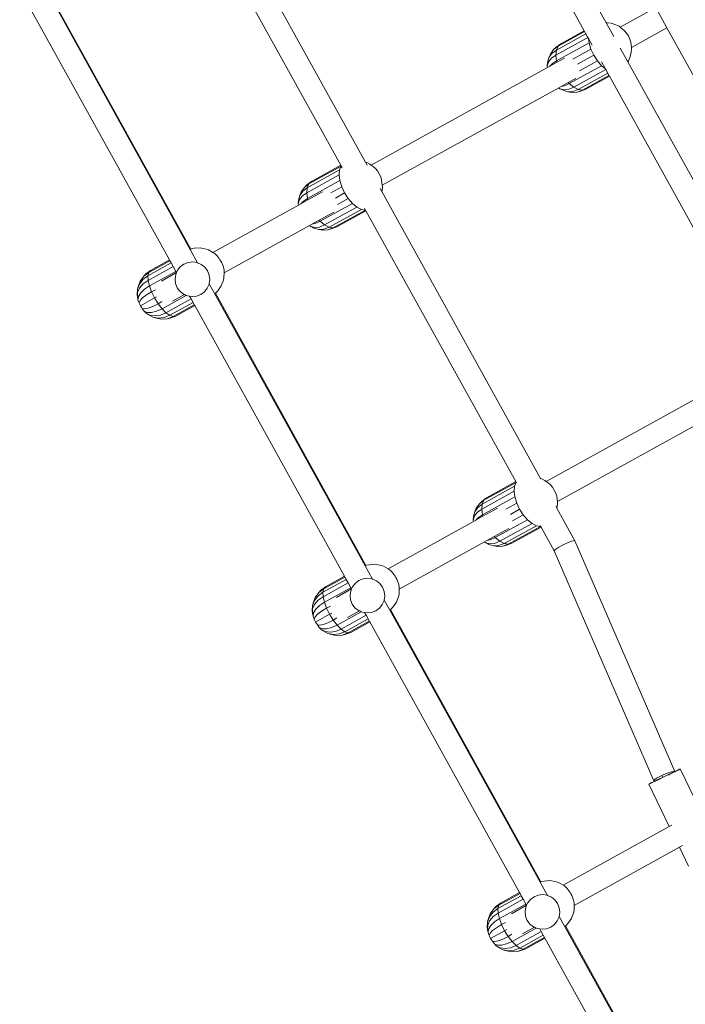
# Model space of a CAD drawing. Units: millimetres. Extents: x -4534 to 4845, y -3372 to 8139.
# Drawn here: x -518 to -58, y 3362 to 4043 of the extents above; entities that cross this region are included whole.
import ezdxf

# ---------------------------------------------------------------- set-up
doc = ezdxf.new("R2010")
doc.units = ezdxf.units.MM
doc.layers.add('Toestel 2D', color=7, linetype='Continuous', lineweight=20)

# ---------------------------------------------------------------- blocks, each defined once
blk = doc.blocks.new('SPK-00003')
at = {"layer": 'Toestel 2D'}
for p, q in [((-112.7, 4040.99), (-218.75, 4232.73)), ((-231.51, 4222.75), (-127.94, 4035.48)), ((-388.84, 4142.92), (-279.17, 3944.64)), ((-399.78, 4129.68), (-296.21, 3942.41)), ((-399.99, 3883.6), (-504.38, 4072.35)), ((-399.82, 3884.49), (-503.92, 4072.7)), ((-518.16, 4064.2), (-414.59, 3876.94)), ((-78.47, 4051.41), (-103.02, 4037.83)), ((-78.47, 4051.41), (-70.72, 4037.41)), ((-111.84, 4041.02), (-112.7, 4040.99)), ((-107.47, 4031.54), (-112.7, 4040.99)), ((-111.84, 4041.02), (-109.36, 4040.61)), ((-106.04, 4039.62), (-109.36, 4040.61)), ((-106.04, 4039.62), (-103.85, 4038.52)), ((-103.02, 4037.83), (-103.85, 4038.52)), ((-103.02, 4037.83), (-103.38, 4037.63)), ((-101.65, 4036.72), (-103.02, 4037.83)), ((-126.77, 4033.37), (-147.14, 4022.1)), ((-127.64, 4034.94), (-146.02, 4024.78)), ((-127.94, 4035.48), (-144.18, 4026.5)), ((-127.64, 4034.94), (-127.94, 4035.48)), ((-126.77, 4033.37), (-127.64, 4034.94)), ((-125.39, 4030.87), (-126.77, 4033.37)), ((-101.65, 4036.72), (-100.1, 4035.45)), ((-100.1, 4035.45), (-98.63, 4033.78)), ((-98.63, 4033.78), (-97.36, 4031.82)), ((-97.36, 4031.82), (-96.38, 4029.7)), ((-70.72, 4037.41), (-95.27, 4023.83)), ((-70.72, 4037.41), (42.53, 3832.64)), ((-149.13, 4022.38), (-146.02, 4024.78)), ((-125.39, 4030.87), (-147.47, 4018.65)), ((-147.36, 4024.04), (-144.18, 4026.5)), ((-146.02, 4024.78), (-147.14, 4022.1)), ((-124.61, 4027.03), (-146.97, 4014.67)), ((-144.18, 4026.5), (-146.02, 4024.78)), ((-125, 4030.17), (-125.39, 4030.87)), ((-124.61, 4027.03), (-125, 4030.17)), ((-122.42, 4025.5), (-125, 4030.17)), ((-123.34, 4022.78), (-124.61, 4027.03)), ((-96.38, 4029.7), (-95.74, 4027.58)), ((-95.74, 4027.58), (-95.49, 4025.58)), ((-95.49, 4025.58), (-95.27, 4023.83)), ((-152.29, 4016.87), (-150.22, 4019.8)), ((-151.32, 4019.19), (-152.29, 4016.87)), ((-151.32, 4019.19), (-149.13, 4022.38)), ((-150.53, 4016.46), (-147.47, 4018.65)), ((-150.22, 4019.8), (-147.14, 4022.1)), ((-149.13, 4022.38), (-147.36, 4024.04)), ((-147.14, 4022.1), (-147.47, 4018.65)), ((-147.47, 4018.65), (-146.97, 4014.67)), ((-123.34, 4022.78), (-135.78, 4015.9)), ((-121.36, 4018.55), (-132.63, 4012.31)), ((-121.36, 4018.55), (-123.34, 4022.78)), ((-118.83, 4014.62), (-121.36, 4018.55)), ((-103.01, 4023.46), (-103.02, 4023.49)), ((-97.75, 4013.96), (-103.01, 4023.46)), ((-95.37, 4020.33), (-96.29, 4016.98)), ((-95.14, 4022.76), (-95.37, 4020.33)), ((-95.27, 4023.83), (-95.14, 4022.76)), ((-153.44, 4011.09), (-152.57, 4013.88)), ((-153.21, 4013.53), (-153.44, 4011.09)), ((-153.44, 4011.09), (-153.31, 4010.02)), ((-151.66, 4010.93), (-153.31, 4010.02)), ((-153.21, 4013.53), (-152.29, 4016.87)), ((-152.57, 4013.88), (-150.53, 4016.46)), ((-146.68, 4013.69), (-151.66, 4010.93)), ((-151.66, 4010.93), (-150.05, 4012.61)), ((-150.05, 4012.61), (-146.97, 4014.67)), ((-146.97, 4014.67), (-146.68, 4013.69)), ((-141.54, 4016.53), (-146.68, 4013.69)), ((-115.9, 4011.28), (-138.26, 3998.92)), ((-118.83, 4014.62), (-131.27, 4007.74)), ((-115.9, 4011.28), (-118.83, 4014.62)), ((-113.45, 4009.28), (-116.07, 4014.03)), ((-113.45, 4009.28), (-115.9, 4011.28)), ((-97.26, 4014.67), (-97.75, 4013.96)), ((8.3, 3822.22), (-97.75, 4013.96)), ((-96.29, 4016.98), (-97.26, 4014.67)), ((-153.31, 4010.02), (-275.23, 3942.59)), ((-113.06, 4008.59), (-135.15, 3996.38)), ((-111.68, 4006.09), (-132.05, 3994.82)), ((-110.81, 4004.51), (-129.19, 3994.35)), ((-110.51, 4003.98), (-126.76, 3994.99)), ((-113.06, 4008.59), (-113.45, 4009.28)), ((-111.68, 4006.09), (-113.06, 4008.59)), ((-110.81, 4004.51), (-111.68, 4006.09)), ((-110.51, 4003.98), (-110.81, 4004.51)), ((-110.51, 4003.98), (-6.94, 3816.71)), ((-138.94, 3999.69), (-143.92, 3996.93)), ((-143.92, 3996.93), (-141.64, 3997.4)), ((-141.64, 3997.4), (-138.26, 3998.92)), ((-133.79, 4002.53), (-138.94, 3999.69)), ((-138.94, 3999.69), (-138.26, 3998.92)), ((-138.26, 3998.92), (-135.15, 3996.38)), ((-145.56, 3996.02), (-267.49, 3928.58)), ((-143.92, 3996.93), (-145.56, 3996.02)), ((-145.56, 3996.02), (-144.73, 3995.34)), ((-144.73, 3995.34), (-141.9, 3994.59)), ((-144.73, 3995.34), (-142.54, 3994.24)), ((-142.54, 3994.24), (-139.22, 3993.24)), ((-141.9, 3994.59), (-138.63, 3994.95)), ((-139.22, 3993.24), (-135.64, 3993.44)), ((-139.22, 3993.24), (-136.74, 3992.83)), ((-138.63, 3994.95), (-135.15, 3996.38)), ((-136.74, 3992.83), (-132.88, 3992.99)), ((-135.64, 3993.44), (-132.05, 3994.82)), ((-135.15, 3996.38), (-132.05, 3994.82)), ((-132.88, 3992.99), (-129.19, 3994.35)), ((-130.53, 3993.61), (-132.88, 3992.99)), ((-132.05, 3994.82), (-129.19, 3994.35)), ((-130.53, 3993.61), (-126.76, 3994.99)), ((-129.19, 3994.35), (-126.76, 3994.99)), ((-278.25, 3944.37), (-279.17, 3944.64)), ((-277.98, 3942.49), (-279.17, 3944.64)), ((-278.25, 3944.37), (-276.07, 3943.27)), ((-275.23, 3942.59), (-276.07, 3943.27)), ((-275.23, 3942.59), (-275.6, 3942.38)), ((-273.87, 3941.47), (-275.23, 3942.59)), ((-297.32, 3935.77), (-319.68, 3923.41)), ((-297, 3939.22), (-319.36, 3926.85)), ((-295.91, 3941.88), (-318.24, 3929.53)), ((-296.21, 3942.41), (-316.4, 3931.25)), ((-297.32, 3935.77), (-297, 3939.22)), ((-296.83, 3931.78), (-297.32, 3935.77)), ((-297, 3939.22), (-295.9, 3941.85)), ((-295.91, 3941.88), (-296.21, 3942.41)), ((-295.9, 3941.85), (-295.91, 3941.88)), ((-295.18, 3940.56), (-295.9, 3941.85)), ((-273.87, 3941.47), (-272.31, 3940.2)), ((-272.31, 3940.2), (-270.85, 3938.53)), ((-270.85, 3938.53), (-269.58, 3936.57)), ((-269.58, 3936.57), (-268.59, 3934.45)), ((-321.35, 3927.13), (-318.24, 3929.53)), ((-319.57, 3928.79), (-316.4, 3931.25)), ((-318.24, 3929.53), (-319.36, 3926.85)), ((-296.83, 3931.78), (-319.19, 3919.42)), ((-316.4, 3931.25), (-318.24, 3929.53)), ((-295.55, 3927.53), (-296.83, 3931.78)), ((-268.59, 3934.45), (-267.95, 3932.33)), ((-267.95, 3932.33), (-267.71, 3930.33)), ((-267.71, 3930.33), (-267.49, 3928.58)), ((-324.5, 3921.62), (-322.43, 3924.55)), ((-323.53, 3923.94), (-324.5, 3921.62)), ((-323.53, 3923.94), (-321.35, 3927.13)), ((-322.74, 3921.22), (-319.68, 3923.41)), ((-322.43, 3924.55), (-319.36, 3926.85)), ((-321.35, 3927.13), (-319.57, 3928.79)), ((-319.36, 3926.85), (-319.68, 3923.41)), ((-319.68, 3923.41), (-319.19, 3919.42)), ((-308.85, 3923.99), (-318.89, 3918.44)), ((-295.55, 3927.53), (-303.09, 3923.36)), ((-293.58, 3923.3), (-299.95, 3919.77)), ((-293.58, 3923.3), (-295.55, 3927.53)), ((-291.04, 3919.38), (-293.58, 3923.3)), ((-267.84, 3924.16), (-269.04, 3926.32)), ((-267.59, 3925.08), (-267.84, 3924.16)), ((-267.84, 3924.16), (-158.17, 3725.87)), ((-267.36, 3927.52), (-267.59, 3925.08)), ((-267.49, 3928.58), (-267.36, 3927.52)), ((-325.65, 3915.84), (-324.78, 3918.64)), ((-325.42, 3918.28), (-325.65, 3915.84)), ((-325.65, 3915.84), (-325.52, 3914.77)), ((-323.88, 3915.68), (-325.52, 3914.77)), ((-325.42, 3918.28), (-324.5, 3921.62)), ((-324.78, 3918.64), (-322.74, 3921.22)), ((-318.89, 3918.44), (-323.88, 3915.68)), ((-323.88, 3915.68), (-322.27, 3917.36)), ((-322.27, 3917.36), (-319.19, 3919.42)), ((-319.19, 3919.42), (-318.89, 3918.44)), ((-288.12, 3916.03), (-310.48, 3903.67)), ((-291.04, 3919.38), (-298.58, 3915.2)), ((-288.12, 3916.03), (-291.04, 3919.38)), ((-285, 3913.5), (-288.12, 3916.03)), ((-325.52, 3914.77), (-384.55, 3882.12)), ((-301.11, 3909.99), (-311.15, 3904.44)), ((-285, 3913.5), (-307.36, 3901.13)), ((-281.91, 3911.94), (-304.27, 3899.57)), ((-279.08, 3911.45), (-301.41, 3899.1)), ((-278.78, 3910.91), (-298.97, 3899.74)), ((-281.91, 3911.94), (-285, 3913.5)), ((-279.1, 3911.47), (-281.91, 3911.94)), ((-279.1, 3911.47), (-279.82, 3912.78)), ((-279.08, 3911.45), (-279.1, 3911.47)), ((-278.78, 3910.91), (-279.08, 3911.45)), ((-278.78, 3910.91), (-175.21, 3723.64)), ((-316.13, 3901.68), (-317.78, 3900.77)), ((-311.15, 3904.44), (-316.13, 3901.68)), ((-316.13, 3901.68), (-313.85, 3902.15)), ((-313.85, 3902.15), (-310.48, 3903.67)), ((-311.15, 3904.44), (-310.48, 3903.67)), ((-310.48, 3903.67), (-307.36, 3901.13)), ((-317.78, 3900.77), (-376.81, 3868.12)), ((-317.78, 3900.77), (-316.94, 3900.09)), ((-316.94, 3900.09), (-314.11, 3899.34)), ((-316.94, 3900.09), (-314.75, 3898.99)), ((-314.75, 3898.99), (-311.43, 3897.99)), ((-314.11, 3899.34), (-310.84, 3899.7)), ((-311.43, 3897.99), (-307.86, 3898.19)), ((-311.43, 3897.99), (-308.95, 3897.59)), ((-310.84, 3899.7), (-307.36, 3901.13)), ((-308.95, 3897.59), (-305.09, 3897.74)), ((-307.86, 3898.19), (-304.27, 3899.57)), ((-307.36, 3901.13), (-304.27, 3899.57)), ((-305.09, 3897.74), (-301.41, 3899.1)), ((-302.74, 3898.36), (-305.09, 3897.74)), ((-304.27, 3899.57), (-301.41, 3899.1)), ((-302.74, 3898.36), (-298.97, 3899.74)), ((-301.41, 3899.1), (-298.97, 3899.74)), ((-395.23, 3874.99), (-399.99, 3883.6)), ((-399.33, 3884.68), (-399.82, 3884.49)), ((-399.74, 3884.33), (-399.82, 3884.49)), ((-399.33, 3884.68), (-397.56, 3884.98)), ((-393.35, 3885.32), (-397.56, 3884.98)), ((-389.24, 3884.44), (-393.35, 3885.32)), ((-389.24, 3884.44), (-387.61, 3883.88)), ((-384.55, 3882.12), (-387.61, 3883.88)), ((-384.34, 3882), (-384.55, 3882.12)), ((-384.34, 3882), (-383.04, 3881.09)), ((-413.42, 3874.83), (-429.52, 3865.92)), ((-414.29, 3876.4), (-428.96, 3868.29)), ((-414.59, 3876.94), (-427.73, 3869.67)), ((-414.29, 3876.4), (-414.59, 3876.94)), ((-413.42, 3874.83), (-414.29, 3876.4)), ((-412.04, 3872.32), (-413.42, 3874.83)), ((-404.61, 3874.07), (-401.69, 3875.21)), ((-401.69, 3875.21), (-398.58, 3875.57)), ((-398.58, 3875.57), (-395.48, 3875.1)), ((-395.48, 3875.1), (-395.23, 3874.99)), ((-395.23, 3874.99), (-392.61, 3873.85)), ((-383.04, 3881.09), (-381.67, 3879.72)), ((-381.67, 3879.72), (-380.32, 3877.98)), ((-379.7, 3877.04), (-380.32, 3877.98)), ((-379.7, 3877.04), (-379.06, 3876.02)), ((-379.06, 3876.02), (-378.53, 3874.93)), ((-378.53, 3874.93), (-378.06, 3873.91)), ((-432.4, 3865.71), (-428.96, 3868.29)), ((-431.21, 3867.05), (-427.73, 3869.67)), ((-428.96, 3868.29), (-429.52, 3865.92)), ((-412.04, 3872.32), (-429.37, 3862.74)), ((-427.73, 3869.67), (-428.96, 3868.29)), ((-410.23, 3869.06), (-428.5, 3858.96)), ((-420.25, 3862.38), (-409.77, 3868.18)), ((-410.23, 3869.06), (-412.04, 3872.32)), ((-410.33, 3866.89), (-409.77, 3868.18)), ((-409.76, 3868.2), (-410.23, 3869.06)), ((-409.77, 3868.18), (-409.76, 3868.2)), ((-409.76, 3868.2), (-409.08, 3869.76)), ((-409.08, 3869.76), (-407.13, 3872.21)), ((-407.13, 3872.21), (-404.61, 3874.07)), ((-392.61, 3873.85), (-390.16, 3871.9)), ((-390.16, 3871.9), (-388.3, 3869.38)), ((-388.3, 3869.38), (-387.15, 3866.46)), ((-378.06, 3873.91), (-377.31, 3871.84)), ((-377.31, 3871.84), (-376.88, 3869.95)), ((-376.81, 3868.12), (-376.94, 3864.59)), ((-376.88, 3869.95), (-376.8, 3868.36)), ((-376.8, 3868.36), (-376.81, 3868.12)), ((-436.37, 3858.37), (-434.93, 3862.33)), ((-435.41, 3860.28), (-432.94, 3863.42)), ((-434.93, 3862.33), (-432.4, 3865.71)), ((-432.94, 3863.42), (-429.52, 3865.92)), ((-432.79, 3860.35), (-429.37, 3862.74)), ((-432.4, 3865.71), (-431.21, 3867.05)), ((-429.52, 3865.92), (-429.37, 3862.74)), ((-429.37, 3862.74), (-428.5, 3858.96)), ((-410.8, 3863.79), (-410.33, 3866.89)), ((-410.45, 3860.68), (-410.8, 3863.79)), ((-386.8, 3863.35), (-387.23, 3860.52)), ((-387.15, 3866.46), (-386.8, 3863.35)), ((-377.34, 3862.92), (-378.78, 3858.97)), ((-376.94, 3864.59), (-377.34, 3862.92)), ((-436.91, 3852.93), (-436.77, 3856.7)), ((-436.83, 3851.34), (-436.65, 3854.45)), ((-436.77, 3856.7), (-435.41, 3860.28)), ((-436.37, 3858.37), (-436.77, 3856.7)), ((-436.65, 3854.45), (-435.28, 3857.52)), ((-436.04, 3851.77), (-434.53, 3854.25)), ((-435.28, 3857.52), (-432.79, 3860.35)), ((-434.53, 3854.25), (-431.96, 3856.7)), ((-431.96, 3856.7), (-428.5, 3858.96)), ((-430.5, 3852.71), (-426.99, 3854.83)), ((-428.5, 3858.96), (-426.99, 3854.83)), ((-424.36, 3856.29), (-426.99, 3854.83)), ((-426.99, 3854.83), (-424.94, 3850.64)), ((-409.3, 3857.76), (-410.45, 3860.68)), ((-407.44, 3855.24), (-409.3, 3857.76)), ((-404.99, 3853.29), (-407.44, 3855.24)), ((-390.47, 3854.93), (-392.99, 3853.07)), ((-388.52, 3857.38), (-390.47, 3854.93)), ((-387.27, 3860.25), (-388.52, 3857.38)), ((-387.23, 3860.52), (-387.27, 3860.25)), ((-383.77, 3854.27), (-387.23, 3860.52)), ((-279.37, 3665.51), (-383.77, 3854.27)), ((-382.92, 3853.93), (-383.01, 3854.09)), ((-382.5, 3854.25), (-382.92, 3853.93)), ((-381.31, 3855.58), (-382.5, 3854.25)), ((-378.78, 3858.97), (-381.31, 3855.58)), ((-436.91, 3852.93), (-436.83, 3851.34)), ((-436.83, 3851.34), (-436.4, 3849.45)), ((-436.4, 3849.45), (-436.04, 3851.77)), ((-436.4, 3849.45), (-435.64, 3847.38)), ((-435.64, 3847.38), (-434.98, 3848.86)), ((-435.18, 3846.36), (-435.64, 3847.38)), ((-434.98, 3848.86), (-433.22, 3850.67)), ((-424.94, 3850.64), (-434.65, 3845.27)), ((-433.22, 3850.67), (-430.5, 3852.71)), ((-423.49, 3851.44), (-424.94, 3850.64)), ((-424.94, 3850.64), (-422.49, 3846.68)), ((-419.85, 3848.13), (-422.49, 3846.68)), ((-403.07, 3852.45), (-419.79, 3843.21)), ((-399.72, 3850.05), (-417.05, 3840.46)), ((-398.33, 3847.55), (-414.43, 3838.64)), ((-412.51, 3848.38), (-404.23, 3852.96)), ((-404.23, 3852.96), (-404.99, 3853.29)), ((-403.07, 3852.45), (-404.23, 3852.96)), ((-402.12, 3852.04), (-403.07, 3852.45)), ((-400.7, 3851.82), (-402.12, 3852.04)), ((-399.02, 3851.57), (-400.7, 3851.82)), ((-399.72, 3850.05), (-400.7, 3851.82)), ((-398.33, 3847.55), (-399.72, 3850.05)), ((-395.91, 3851.92), (-399.02, 3851.57)), ((-397.46, 3845.97), (-398.33, 3847.55)), ((-392.99, 3853.07), (-395.91, 3851.92)), ((-278.83, 3665.72), (-382.92, 3853.93)), ((-435.13, 3846.34), (-435.18, 3846.36)), ((-435.13, 3846.34), (-434.65, 3845.27)), ((-434.65, 3845.27), (-434, 3844.29)), ((-434, 3844.29), (-434.01, 3844.25)), ((-434.01, 3844.25), (-433.39, 3843.31)), ((-433.39, 3843.31), (-432.04, 3841.57)), ((-433.39, 3843.31), (-431.79, 3843.09)), ((-432.04, 3841.57), (-430.67, 3840.2)), ((-432.04, 3841.57), (-429.88, 3840.64)), ((-431.79, 3843.09), (-429.32, 3843.61)), ((-429.88, 3840.64), (-426.98, 3840.61)), ((-429.32, 3843.61), (-426.14, 3844.83)), ((-426.98, 3840.61), (-423.54, 3841.48)), ((-426.14, 3844.83), (-422.49, 3846.68)), ((-423.54, 3841.48), (-419.79, 3843.21)), ((-422.49, 3846.68), (-419.79, 3843.21)), ((-420.89, 3838.83), (-417.05, 3840.46)), ((-419.79, 3843.21), (-417.05, 3840.46)), ((-417.05, 3840.46), (-414.43, 3838.64)), ((-397.46, 3845.97), (-412.13, 3837.86)), ((-397.17, 3845.43), (-410.3, 3838.17)), ((-397.17, 3845.43), (-397.46, 3845.97)), ((-397.17, 3845.43), (-293.59, 3658.17)), ((-430.67, 3840.2), (-427.94, 3838.7)), ((-430.67, 3840.2), (-429.36, 3839.29)), ((-429.36, 3839.29), (-426.1, 3837.41)), ((-427.94, 3838.7), (-424.61, 3838.23)), ((-426.1, 3837.41), (-422.34, 3836.65)), ((-426.1, 3837.41), (-424.47, 3836.85)), ((-424.61, 3838.23), (-420.89, 3838.83)), ((-424.47, 3836.85), (-420.35, 3835.97)), ((-422.34, 3836.65), (-418.37, 3837.07)), ((-420.35, 3835.97), (-416.15, 3836.31)), ((-418.37, 3837.07), (-414.43, 3838.64)), ((-416.15, 3836.31), (-412.13, 3837.86)), ((-414.38, 3836.62), (-416.15, 3836.31)), ((-414.43, 3838.64), (-412.13, 3837.86)), ((-414.38, 3836.62), (-410.3, 3838.17)), ((-412.13, 3837.86), (-410.3, 3838.17)), ((-32.31, 3791.25), (-154.24, 3723.82)), ((-24.57, 3777.25), (-146.49, 3709.82)), ((-157.26, 3725.6), (-158.17, 3725.87)), ((-158, 3725.56), (-158.17, 3725.87)), ((-157.26, 3725.6), (-155.07, 3724.5)), ((-176, 3720.45), (-198.36, 3708.09)), ((-174.88, 3723.13), (-197.24, 3710.76)), ((-175.21, 3723.64), (-195.4, 3712.48)), ((-176.32, 3717), (-176, 3720.45)), ((-176, 3720.45), (-174.88, 3723.13)), ((-175, 3723.26), (-175.21, 3723.64)), ((-174.88, 3723.13), (-174.76, 3723.23)), ((-154.24, 3723.82), (-155.07, 3724.5)), ((-154.24, 3723.82), (-154.6, 3723.62)), ((-152.87, 3722.7), (-154.24, 3723.82)), ((-152.87, 3722.7), (-151.31, 3721.43)), ((-151.31, 3721.43), (-149.85, 3719.76)), ((-149.85, 3719.76), (-148.58, 3717.8)), ((-148.58, 3717.8), (-147.6, 3715.69)), ((-176.32, 3717), (-198.68, 3704.64)), ((-198.57, 3710.02), (-195.4, 3712.48)), ((-175.83, 3713.02), (-198.19, 3700.65)), ((-195.4, 3712.48), (-197.24, 3710.76)), ((-175.83, 3713.02), (-176.32, 3717)), ((-174.55, 3708.76), (-175.83, 3713.02)), ((-147.6, 3715.69), (-146.96, 3713.56)), ((-146.96, 3713.56), (-146.71, 3711.56)), ((-146.71, 3711.56), (-146.49, 3709.82)), ((-203.5, 3702.85), (-201.43, 3705.78)), ((-202.53, 3705.17), (-203.5, 3702.85)), ((-202.53, 3705.17), (-200.35, 3708.36)), ((-201.75, 3702.45), (-198.68, 3704.64)), ((-201.43, 3705.78), (-198.36, 3708.09)), ((-200.35, 3708.36), (-197.24, 3710.76)), ((-200.35, 3708.36), (-198.57, 3710.02)), ((-198.36, 3708.09), (-198.68, 3704.64)), ((-198.68, 3704.64), (-198.19, 3700.65)), ((-197.24, 3710.76), (-198.36, 3708.09)), ((-187.86, 3705.22), (-197.9, 3699.67)), ((-174.55, 3708.76), (-182.1, 3704.59)), ((-172.58, 3704.53), (-178.95, 3701.01)), ((-172.58, 3704.53), (-174.55, 3708.76)), ((-170.04, 3700.61), (-172.58, 3704.53)), ((-146.84, 3705.39), (-147.41, 3706.41)), ((-146.59, 3706.31), (-146.84, 3705.39)), ((-134.33, 3682.76), (-146.84, 3705.39)), ((-146.36, 3708.75), (-146.59, 3706.31)), ((-146.49, 3709.82), (-146.36, 3708.75)), ((-204.66, 3697.07), (-203.78, 3699.87)), ((-204.43, 3699.51), (-204.66, 3697.07)), ((-204.43, 3699.51), (-203.5, 3702.85)), ((-203.78, 3699.87), (-201.75, 3702.45)), ((-197.9, 3699.67), (-202.88, 3696.91)), ((-202.88, 3696.91), (-201.27, 3698.59)), ((-201.27, 3698.59), (-198.19, 3700.65)), ((-198.19, 3700.65), (-197.9, 3699.67)), ((-170.04, 3700.61), (-177.59, 3696.44)), ((-167.12, 3697.26), (-170.04, 3700.61)), ((-204.52, 3696), (-263.56, 3663.35)), ((-204.66, 3697.07), (-204.52, 3696)), ((-202.88, 3696.91), (-204.52, 3696)), ((-180.11, 3691.22), (-190.15, 3685.67)), ((-167.12, 3697.26), (-189.48, 3684.9)), ((-164, 3694.73), (-186.36, 3682.36)), ((-160.91, 3693.17), (-183.27, 3680.8)), ((-158.08, 3692.68), (-180.41, 3680.33)), ((-157.79, 3692.14), (-177.98, 3680.98)), ((-164, 3694.73), (-167.12, 3697.26)), ((-160.91, 3693.17), (-164, 3694.73)), ((-158.1, 3692.71), (-160.91, 3693.17)), ((-158.1, 3692.71), (-158.44, 3693.33)), ((-158.08, 3692.68), (-158.1, 3692.71)), ((-157.79, 3692.14), (-158.08, 3692.68)), ((-148.69, 3675.69), (-157.79, 3692.14)), ((-190.15, 3685.67), (-195.14, 3682.91)), ((-192.86, 3683.38), (-189.48, 3684.9)), ((-190.15, 3685.67), (-189.48, 3684.9)), ((-189.48, 3684.9), (-186.36, 3682.36)), ((-196.78, 3682), (-255.81, 3649.35)), ((-195.14, 3682.91), (-196.78, 3682)), ((-196.78, 3682), (-195.94, 3681.32)), ((-195.94, 3681.32), (-193.11, 3680.58)), ((-195.94, 3681.32), (-193.76, 3680.22)), ((-195.14, 3682.91), (-192.86, 3683.38)), ((-193.76, 3680.22), (-190.44, 3679.23)), ((-193.11, 3680.58), (-189.85, 3680.93)), ((-190.44, 3679.23), (-186.86, 3679.43)), ((-190.44, 3679.23), (-187.96, 3678.82)), ((-189.85, 3680.93), (-186.36, 3682.36)), ((-187.96, 3678.82), (-184.09, 3678.97)), ((-186.86, 3679.43), (-183.27, 3680.8)), ((-186.36, 3682.36), (-183.27, 3680.8)), ((-184.09, 3678.97), (-180.41, 3680.33)), ((-181.74, 3679.59), (-184.09, 3678.97)), ((-183.27, 3680.8), (-180.41, 3680.33)), ((-181.74, 3679.59), (-177.98, 3680.98)), ((-180.41, 3680.33), (-177.98, 3680.98)), ((-147.92, 3676.62), (-146.86, 3677.37)), ((-146.86, 3677.37), (-145.44, 3678.25)), ((-145.44, 3678.25), (-143.75, 3679.19)), ((-143.75, 3679.19), (-141.9, 3680.14)), ((-141.9, 3680.14), (-140.03, 3681.02)), ((-140.03, 3681.02), (-138.26, 3681.78)), ((-138.26, 3681.78), (-136.71, 3682.37)), ((-136.71, 3682.37), (-135.48, 3682.74)), ((-135.48, 3682.74), (-134.67, 3682.87)), ((-134.67, 3682.87), (-134.33, 3682.76)), ((-65.18, 3523.24), (-134.33, 3682.76)), ((-148.69, 3675.69), (-148.55, 3676.05)), ((-79.78, 3516.73), (-148.69, 3675.69)), ((-148.55, 3676.05), (-147.92, 3676.62)), ((-278.83, 3665.72), (-279.37, 3665.51)), ((-274.23, 3656.22), (-279.37, 3665.51)), ((-278.33, 3665.91), (-278.83, 3665.72)), ((-278.33, 3665.91), (-276.56, 3666.21)), ((-272.36, 3666.55), (-276.56, 3666.21)), ((-268.24, 3665.67), (-272.36, 3666.55)), ((-268.24, 3665.67), (-266.62, 3665.12)), ((-263.56, 3663.35), (-266.62, 3665.12)), ((-263.35, 3663.23), (-263.56, 3663.35)), ((-293.3, 3657.63), (-307.97, 3649.52)), ((-293.59, 3658.17), (-306.73, 3650.9)), ((-293.3, 3657.63), (-293.59, 3658.17)), ((-292.43, 3656.06), (-293.3, 3657.63)), ((-280.69, 3656.45), (-277.58, 3656.8)), ((-277.58, 3656.8), (-274.48, 3656.33)), ((-263.35, 3663.23), (-262.04, 3662.32)), ((-262.04, 3662.32), (-260.67, 3660.95)), ((-260.67, 3660.95), (-259.32, 3659.22)), ((-258.7, 3658.28), (-259.32, 3659.22)), ((-258.7, 3658.28), (-258.06, 3657.25)), ((-258.06, 3657.25), (-257.53, 3656.16)), ((-310.21, 3648.28), (-306.73, 3650.9)), ((-292.43, 3656.06), (-308.53, 3647.15)), ((-291.04, 3653.56), (-308.37, 3643.97)), ((-306.73, 3650.9), (-307.97, 3649.52)), ((-289.24, 3650.29), (-307.51, 3640.19)), ((-291.04, 3653.56), (-292.43, 3656.06)), ((-289.24, 3650.29), (-291.04, 3653.56)), ((-288.76, 3649.43), (-289.24, 3650.29)), ((-288.76, 3649.43), (-288.08, 3650.99)), ((-288.08, 3650.99), (-286.13, 3653.44)), ((-286.13, 3653.44), (-283.61, 3655.3)), ((-283.61, 3655.3), (-280.69, 3656.45)), ((-274.48, 3656.33), (-274.23, 3656.22)), ((-274.23, 3656.22), (-271.61, 3655.08)), ((-271.61, 3655.08), (-269.16, 3653.13)), ((-269.16, 3653.13), (-267.3, 3650.61)), ((-267.3, 3650.61), (-266.16, 3647.69)), ((-257.53, 3656.16), (-257.07, 3655.14)), ((-257.07, 3655.14), (-256.31, 3653.08)), ((-256.31, 3653.08), (-255.88, 3651.18)), ((-255.88, 3651.18), (-255.8, 3649.59)), ((-315.37, 3639.6), (-313.93, 3643.56)), ((-314.42, 3641.51), (-311.95, 3644.66)), ((-313.93, 3643.56), (-311.41, 3646.94)), ((-311.95, 3644.66), (-308.53, 3647.15)), ((-311.79, 3641.58), (-308.37, 3643.97)), ((-311.41, 3646.94), (-307.97, 3649.52)), ((-311.41, 3646.94), (-310.21, 3648.28)), ((-307.97, 3649.52), (-308.53, 3647.15)), ((-308.53, 3647.15), (-308.37, 3643.97)), ((-308.37, 3643.97), (-307.51, 3640.19)), ((-299.25, 3643.61), (-288.77, 3649.41)), ((-289.8, 3645.02), (-289.33, 3648.12)), ((-289.45, 3641.91), (-289.8, 3645.02)), ((-289.33, 3648.12), (-288.77, 3649.41)), ((-288.77, 3649.41), (-288.76, 3649.43)), ((-265.8, 3644.58), (-266.23, 3641.75)), ((-266.16, 3647.69), (-265.8, 3644.58)), ((-256.34, 3644.15), (-257.78, 3640.2)), ((-255.95, 3645.82), (-256.34, 3644.15)), ((-255.81, 3649.35), (-255.95, 3645.82)), ((-255.8, 3649.59), (-255.81, 3649.35)), ((-315.91, 3634.16), (-315.77, 3637.93)), ((-315.77, 3637.93), (-314.42, 3641.51)), ((-315.37, 3639.6), (-315.77, 3637.93)), ((-315.66, 3635.68), (-314.28, 3638.75)), ((-314.28, 3638.75), (-311.79, 3641.58)), ((-313.53, 3635.48), (-310.96, 3637.93)), ((-310.96, 3637.93), (-307.51, 3640.19)), ((-309.5, 3633.94), (-306, 3636.06)), ((-307.51, 3640.19), (-306, 3636.06)), ((-303.37, 3637.52), (-306, 3636.06)), ((-306, 3636.06), (-303.94, 3631.87)), ((-288.3, 3638.99), (-289.45, 3641.91)), ((-286.44, 3636.47), (-288.3, 3638.99)), ((-283.99, 3634.52), (-286.44, 3636.47)), ((-269.47, 3636.16), (-271.99, 3634.3)), ((-267.52, 3638.61), (-269.47, 3636.16)), ((-266.27, 3641.48), (-267.52, 3638.61)), ((-266.23, 3641.75), (-266.27, 3641.48)), ((-262.58, 3635.15), (-266.23, 3641.75)), ((-260.31, 3636.82), (-261.5, 3635.48)), ((-257.78, 3640.2), (-260.31, 3636.82)), ((-315.91, 3634.16), (-315.83, 3632.57)), ((-315.83, 3632.57), (-315.66, 3635.68)), ((-315.83, 3632.57), (-315.4, 3630.68)), ((-315.4, 3630.68), (-315.05, 3633.01)), ((-315.4, 3630.68), (-314.65, 3628.62)), ((-315.05, 3633.01), (-313.53, 3635.48)), ((-314.65, 3628.62), (-313.98, 3630.09)), ((-313.98, 3630.09), (-312.23, 3631.9)), ((-303.94, 3631.87), (-313.65, 3626.51)), ((-312.23, 3631.9), (-309.5, 3633.94)), ((-302.49, 3632.68), (-303.94, 3631.87)), ((-303.94, 3631.87), (-301.49, 3627.91)), ((-298.86, 3629.36), (-301.49, 3627.91)), ((-282.08, 3633.68), (-298.79, 3624.44)), ((-278.72, 3631.28), (-296.05, 3621.7)), ((-291.51, 3629.61), (-283.23, 3634.19)), ((-283.23, 3634.19), (-283.99, 3634.52)), ((-282.08, 3633.68), (-283.23, 3634.19)), ((-281.12, 3633.27), (-282.08, 3633.68)), ((-279.7, 3633.05), (-281.12, 3633.27)), ((-278.02, 3632.8), (-279.7, 3633.05)), ((-278.72, 3631.28), (-279.7, 3633.05)), ((-277.34, 3628.78), (-278.72, 3631.28)), ((-274.91, 3633.15), (-278.02, 3632.8)), ((-271.99, 3634.3), (-274.91, 3633.15)), ((-262.58, 3635.15), (-158.37, 3446.74)), ((-261.93, 3635.16), (-262, 3635.11)), ((-261.5, 3635.48), (-261.93, 3635.16)), ((-261.93, 3635.16), (-157.83, 3446.95)), ((-314.18, 3627.59), (-314.65, 3628.62)), ((-314.14, 3627.58), (-314.18, 3627.59)), ((-314.14, 3627.58), (-313.65, 3626.51)), ((-313.65, 3626.51), (-313, 3625.52)), ((-313, 3625.52), (-313.01, 3625.48)), ((-313.01, 3625.48), (-312.39, 3624.54)), ((-312.39, 3624.54), (-311.05, 3622.8)), ((-312.39, 3624.54), (-310.79, 3624.32)), ((-311.05, 3622.8), (-309.67, 3621.43)), ((-311.05, 3622.8), (-308.89, 3621.87)), ((-310.79, 3624.32), (-308.32, 3624.84)), ((-308.32, 3624.84), (-305.15, 3626.07)), ((-305.99, 3621.84), (-302.55, 3622.71)), ((-305.15, 3626.07), (-301.49, 3627.91)), ((-302.55, 3622.71), (-298.79, 3624.44)), ((-301.49, 3627.91), (-298.79, 3624.44)), ((-298.79, 3624.44), (-296.05, 3621.7)), ((-277.34, 3628.78), (-293.44, 3619.87)), ((-276.47, 3627.2), (-291.14, 3619.09)), ((-276.17, 3626.67), (-289.31, 3619.4)), ((-276.47, 3627.2), (-277.34, 3628.78)), ((-276.17, 3626.67), (-276.47, 3627.2)), ((-276.17, 3626.67), (-172.6, 3439.4)), ((-309.67, 3621.43), (-306.95, 3619.93)), ((-309.67, 3621.43), (-308.37, 3620.52)), ((-308.89, 3621.87), (-305.99, 3621.84)), ((-308.37, 3620.52), (-305.1, 3618.64)), ((-306.95, 3619.93), (-303.61, 3619.46)), ((-305.1, 3618.64), (-301.35, 3617.88)), ((-305.1, 3618.64), (-303.47, 3618.09)), ((-303.61, 3619.46), (-299.89, 3620.06)), ((-303.47, 3618.09), (-299.36, 3617.2)), ((-301.35, 3617.88), (-297.37, 3618.3)), ((-299.89, 3620.06), (-296.05, 3621.7)), ((-299.36, 3617.2), (-295.15, 3617.55)), ((-297.37, 3618.3), (-293.44, 3619.87)), ((-296.05, 3621.7), (-293.44, 3619.87)), ((-295.15, 3617.55), (-291.14, 3619.09)), ((-293.38, 3617.85), (-295.15, 3617.55)), ((-293.44, 3619.87), (-291.14, 3619.09)), ((-293.38, 3617.85), (-289.31, 3619.4)), ((-291.14, 3619.09), (-289.31, 3619.4)), ((-74.81, 3520.18), (-72.93, 3521.04)), ((-74.23, 3520.45), (-73.65, 3519.11)), ((-72.93, 3521.04), (-71.02, 3521.83)), ((-72.39, 3519.77), (-70.52, 3520.66)), ((-70.47, 3520.56), (-72.33, 3519.66)), ((-72.32, 3519.64), (-70.47, 3520.56)), ((-71.02, 3521.83), (-69.2, 3522.49)), ((-70.52, 3520.66), (-68.78, 3521.5)), ((-70.47, 3520.56), (-69.52, 3520.98)), ((-68.73, 3521.4), (-69.52, 3520.98)), ((-69.2, 3522.49), (-67.61, 3522.97)), ((-68.78, 3521.5), (-67.28, 3522.2)), ((-67.24, 3522.13), (-68.73, 3521.4)), ((-67.61, 3522.97), (-66.34, 3523.24)), ((-66.99, 3522.38), (-67.3, 3522.24)), ((-67.28, 3522.2), (-66.99, 3522.38)), ((-67.24, 3522.13), (-66.92, 3522.25)), ((-66.99, 3522.38), (-66.13, 3522.74)), ((-66.92, 3522.25), (-66.1, 3522.69)), ((-66.34, 3523.24), (-65.49, 3523.29)), ((-65.29, 3523.19), (-66.13, 3522.74)), ((-66.13, 3522.74), (-65.4, 3523.08)), ((-65.39, 3523.05), (-66.1, 3522.69)), ((-66.1, 3522.69), (-65.37, 3523)), ((-65.49, 3523.29), (-65.29, 3523.19)), ((-65.4, 3523.08), (-65.21, 3523.15)), ((-65.39, 3523.05), (-65.4, 3523.08)), ((-65.21, 3523.15), (-65.39, 3523.05)), ((-65.37, 3523), (-65.39, 3523.05)), ((-65.37, 3523), (-64.68, 3523.34)), ((-65.29, 3523.19), (-65.21, 3523.15)), ((-65.15, 3523.18), (-65.21, 3523.15)), ((-64.74, 3523.45), (-65.18, 3523.24)), ((-65.15, 3523.18), (-65.18, 3523.24)), ((-65.12, 3523.12), (-65.15, 3523.18)), ((-63.02, 3524.26), (-64.74, 3523.45)), ((-64.68, 3523.34), (-62.97, 3524.18)), ((-61.93, 3524.76), (-63.02, 3524.26)), ((-62.97, 3524.18), (-61.9, 3524.72)), ((-61.55, 3524.91), (-61.93, 3524.76)), ((-61.9, 3524.72), (-61.55, 3524.91)), ((-61.55, 3524.91), (-48.06, 3496.85)), ((-82.82, 3514.71), (-83.18, 3514.52)), ((-83.18, 3514.52), (-82.8, 3514.67)), ((-83.18, 3514.52), (-69.09, 3485.22)), ((-81.75, 3515.25), (-82.82, 3514.71)), ((-82.8, 3514.67), (-81.71, 3515.17)), ((-80.04, 3516.1), (-81.75, 3515.25)), ((-81.71, 3515.17), (-79.98, 3515.98)), ((-79.06, 3516.57), (-80.04, 3516.1)), ((-79.98, 3515.98), (-78.58, 3516.65)), ((-79.78, 3516.73), (-79.66, 3517.13)), ((-79.41, 3516.55), (-79.78, 3516.73)), ((-79.66, 3517.13), (-79.04, 3517.72)), ((-79.57, 3516.25), (-79.33, 3516.38)), ((-79.32, 3516.35), (-79.57, 3516.25)), ((-79.06, 3516.57), (-79.41, 3516.55)), ((-79.33, 3516.38), (-78.94, 3516.58)), ((-78.59, 3516.69), (-79.32, 3516.35)), ((-78.94, 3516.58), (-79.06, 3516.57)), ((-79.04, 3517.72), (-77.98, 3518.46)), ((-78.94, 3516.58), (-78.62, 3516.74)), ((-77.8, 3517.19), (-78.64, 3516.78)), ((-78.62, 3516.74), (-77.8, 3517.19)), ((-78.59, 3516.69), (-78.62, 3516.74)), ((-77.73, 3517.05), (-78.59, 3516.69)), ((-78.58, 3516.65), (-78.59, 3516.69)), ((-78.58, 3516.65), (-77.73, 3517.05)), ((-77.98, 3518.46), (-76.53, 3519.3)), ((-77.8, 3517.19), (-77.48, 3517.3)), ((-77.73, 3517.05), (-77.44, 3517.23)), ((-76, 3518.06), (-77.48, 3517.3)), ((-77.48, 3517.3), (-75.99, 3518.03)), ((-75.94, 3517.94), (-77.44, 3517.23)), ((-76.53, 3519.3), (-74.81, 3520.18)), ((-75.99, 3518.03), (-74.25, 3518.87)), ((-75.12, 3518.29), (-75.94, 3517.94)), ((-75.12, 3518.29), (-74.2, 3518.77)), ((-74.25, 3518.87), (-72.39, 3519.77)), ((-72.33, 3519.66), (-74.2, 3518.77)), ((-74.2, 3518.77), (-72.32, 3519.64)), ((-69.09, 3485.22), (-142.56, 3444.59)), ((-67.43, 3486.14), (-69.09, 3485.22)), ((-62.15, 3470.77), (-134.81, 3430.58)), ((-60.01, 3471.96), (-62.15, 3470.77)), ((-62.15, 3470.77), (-55.88, 3457.74)), ((-157.83, 3446.95), (-158.37, 3446.74)), ((-153.23, 3437.45), (-158.37, 3446.74)), ((-157.34, 3447.14), (-157.83, 3446.95)), ((-157.34, 3447.14), (-155.57, 3447.44)), ((-151.36, 3447.78), (-155.57, 3447.44)), ((-147.24, 3446.9), (-151.36, 3447.78)), ((-147.24, 3446.9), (-145.62, 3446.35)), ((-142.56, 3444.59), (-145.62, 3446.35)), ((-172.3, 3438.86), (-186.97, 3430.75)), ((-172.6, 3439.4), (-185.73, 3432.13)), ((-172.3, 3438.86), (-172.6, 3439.4)), ((-171.43, 3437.29), (-172.3, 3438.86)), ((-142.35, 3444.47), (-142.56, 3444.59)), ((-142.35, 3444.47), (-141.04, 3443.55)), ((-141.04, 3443.55), (-139.67, 3442.18)), ((-139.67, 3442.18), (-138.32, 3440.45)), ((-137.7, 3439.51), (-138.32, 3440.45)), ((-137.7, 3439.51), (-137.07, 3438.48)), ((-189.21, 3429.51), (-185.73, 3432.13)), ((-171.43, 3437.29), (-187.53, 3428.38)), ((-170.04, 3434.79), (-187.37, 3425.2)), ((-185.73, 3432.13), (-186.97, 3430.75)), ((-170.04, 3434.79), (-171.43, 3437.29)), ((-168.24, 3431.52), (-170.04, 3434.79)), ((-167.76, 3430.66), (-167.09, 3432.22)), ((-167.09, 3432.22), (-165.13, 3434.67)), ((-165.13, 3434.67), (-162.61, 3436.53)), ((-162.61, 3436.53), (-159.7, 3437.68)), ((-159.7, 3437.68), (-156.58, 3438.03)), ((-156.58, 3438.03), (-153.49, 3437.56)), ((-153.49, 3437.56), (-153.23, 3437.45)), ((-153.23, 3437.45), (-150.61, 3436.31)), ((-150.61, 3436.31), (-148.16, 3434.36)), ((-148.16, 3434.36), (-146.3, 3431.84)), ((-146.3, 3431.84), (-145.16, 3428.92)), ((-137.07, 3438.48), (-136.54, 3437.4)), ((-136.54, 3437.4), (-136.07, 3436.37)), ((-136.07, 3436.37), (-135.32, 3434.31)), ((-135.32, 3434.31), (-134.88, 3432.42)), ((-134.88, 3432.42), (-134.81, 3430.82)), ((-193.42, 3422.74), (-190.95, 3425.89)), ((-192.93, 3424.79), (-190.41, 3428.17)), ((-190.95, 3425.89), (-187.53, 3428.38)), ((-190.8, 3422.81), (-187.37, 3425.2)), ((-190.41, 3428.17), (-186.97, 3430.75)), ((-190.41, 3428.17), (-189.21, 3429.51)), ((-186.97, 3430.75), (-187.53, 3428.38)), ((-187.53, 3428.38), (-187.37, 3425.2)), ((-187.37, 3425.2), (-186.51, 3421.42)), ((-168.24, 3431.52), (-186.51, 3421.42)), ((-178.26, 3424.84), (-167.77, 3430.64)), ((-168.8, 3426.25), (-168.34, 3429.35)), ((-168.45, 3423.14), (-168.8, 3426.25)), ((-168.34, 3429.35), (-167.77, 3430.64)), ((-167.76, 3430.66), (-168.24, 3431.52)), ((-167.77, 3430.64), (-167.76, 3430.66)), ((-144.81, 3425.81), (-145.23, 3422.98)), ((-145.16, 3428.92), (-144.81, 3425.81)), ((-135.34, 3425.38), (-136.79, 3421.43)), ((-134.95, 3427.06), (-135.34, 3425.38)), ((-134.81, 3430.58), (-134.95, 3427.06)), ((-134.81, 3430.82), (-134.81, 3430.58)), ((-194.91, 3415.39), (-194.77, 3419.16)), ((-194.77, 3419.16), (-193.42, 3422.74)), ((-194.38, 3420.83), (-194.77, 3419.16)), ((-194.66, 3416.91), (-193.28, 3419.99)), ((-194.38, 3420.83), (-192.93, 3424.79)), ((-193.28, 3419.99), (-190.8, 3422.81)), ((-192.54, 3416.71), (-189.96, 3419.16)), ((-189.96, 3419.16), (-186.51, 3421.42)), ((-186.51, 3421.42), (-185, 3417.29)), ((-182.37, 3418.75), (-185, 3417.29)), ((-167.31, 3420.22), (-168.45, 3423.14)), ((-165.44, 3417.7), (-167.31, 3420.22)), ((-146.52, 3419.84), (-148.48, 3417.39)), ((-145.27, 3422.71), (-146.52, 3419.84)), ((-145.23, 3422.98), (-145.27, 3422.71)), ((-141.44, 3416.13), (-145.23, 3422.98)), ((-136.79, 3421.43), (-139.31, 3418.05)), ((-194.91, 3415.39), (-194.84, 3413.8)), ((-194.84, 3413.8), (-194.66, 3416.91)), ((-194.84, 3413.8), (-194.4, 3411.91)), ((-194.4, 3411.91), (-194.05, 3414.24)), ((-194.4, 3411.91), (-193.65, 3409.85)), ((-194.05, 3414.24), (-192.54, 3416.71)), ((-192.98, 3411.32), (-191.23, 3413.14)), ((-182.95, 3413.1), (-192.65, 3407.74)), ((-191.23, 3413.14), (-188.51, 3415.17)), ((-188.51, 3415.17), (-185, 3417.29)), ((-185, 3417.29), (-182.95, 3413.1)), ((-181.5, 3413.91), (-182.95, 3413.1)), ((-182.95, 3413.1), (-180.49, 3409.14)), ((-161.08, 3414.91), (-177.8, 3405.67)), ((-157.72, 3412.51), (-175.05, 3402.93)), ((-170.51, 3410.84), (-162.23, 3415.42)), ((-162.99, 3415.75), (-165.44, 3417.7)), ((-162.23, 3415.42), (-162.99, 3415.75)), ((-161.08, 3414.91), (-162.23, 3415.42)), ((-160.12, 3414.5), (-161.08, 3414.91)), ((-158.7, 3414.28), (-160.12, 3414.5)), ((-157.03, 3414.03), (-158.7, 3414.28)), ((-157.72, 3412.51), (-158.7, 3414.28)), ((-156.34, 3410.01), (-157.72, 3412.51)), ((-153.91, 3414.38), (-157.03, 3414.03)), ((-151, 3415.53), (-153.91, 3414.38)), ((-148.48, 3417.39), (-151, 3415.53)), ((-141.44, 3416.13), (-60.14, 3269.13)), ((-140.93, 3416.39), (-141.22, 3416.17)), ((-140.51, 3416.71), (-140.93, 3416.39)), ((-140.93, 3416.39), (-59.36, 3268.91)), ((-139.31, 3418.05), (-140.51, 3416.71)), ((-193.65, 3409.85), (-192.98, 3411.32)), ((-193.18, 3408.82), (-193.65, 3409.85)), ((-193.14, 3408.81), (-193.18, 3408.82)), ((-193.14, 3408.81), (-192.65, 3407.74)), ((-192.65, 3407.74), (-192.01, 3406.76)), ((-192.01, 3406.76), (-192.02, 3406.71)), ((-192.02, 3406.71), (-191.4, 3405.77)), ((-191.4, 3405.77), (-190.05, 3404.04)), ((-191.4, 3405.77), (-189.79, 3405.55)), ((-189.79, 3405.55), (-187.32, 3406.07)), ((-187.32, 3406.07), (-184.15, 3407.3)), ((-184.15, 3407.3), (-180.49, 3409.14)), ((-181.55, 3403.94), (-177.8, 3405.67)), ((-177.86, 3410.6), (-180.49, 3409.14)), ((-180.49, 3409.14), (-177.8, 3405.67)), ((-177.8, 3405.67), (-175.05, 3402.93)), ((-156.34, 3410.01), (-172.44, 3401.1)), ((-155.47, 3408.43), (-170.14, 3400.32)), ((-155.18, 3407.89), (-168.31, 3400.63)), ((-155.47, 3408.43), (-156.34, 3410.01)), ((-155.18, 3407.89), (-155.47, 3408.43)), ((-73.86, 3260.89), (-155.18, 3407.89)), ((-190.05, 3404.04), (-188.68, 3402.66)), ((-190.05, 3404.04), (-187.89, 3403.1)), ((-188.68, 3402.66), (-185.95, 3401.16)), ((-188.68, 3402.66), (-187.37, 3401.75)), ((-187.89, 3403.1), (-184.99, 3403.07)), ((-187.37, 3401.75), (-184.1, 3399.87)), ((-185.95, 3401.16), (-182.61, 3400.69)), ((-184.99, 3403.07), (-181.55, 3403.94)), ((-184.1, 3399.87), (-180.35, 3399.11)), ((-184.1, 3399.87), (-182.48, 3399.32)), ((-182.61, 3400.69), (-178.9, 3401.3)), ((-182.48, 3399.32), (-178.36, 3398.44)), ((-180.35, 3399.11), (-176.37, 3399.53)), ((-178.9, 3401.3), (-175.05, 3402.93)), ((-178.36, 3398.44), (-174.15, 3398.78)), ((-176.37, 3399.53), (-172.44, 3401.1)), ((-175.05, 3402.93), (-172.44, 3401.1)), ((-174.15, 3398.78), (-170.14, 3400.32)), ((-172.38, 3399.08), (-174.15, 3398.78)), ((-172.44, 3401.1), (-170.14, 3400.32)), ((-172.38, 3399.08), (-168.31, 3400.63)), ((-170.14, 3400.32), (-168.31, 3400.63))]:
    blk.add_line(p, q, dxfattribs=at)

msp = doc.modelspace()

# ---------------------------------------------------------------- block references
msp.add_blockref('SPK-00003', (0, 0))

doc.saveas('drawing.dxf')
